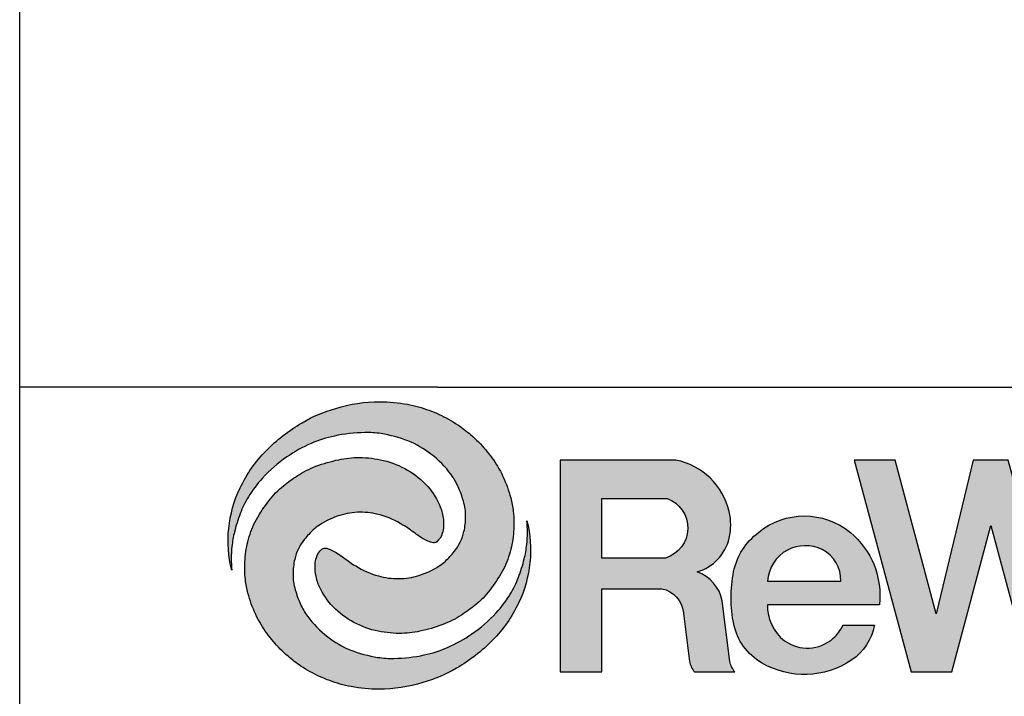
# Model space of a CAD drawing. Units: feet. Extents: x -2920 to 2110, y -26 to 117.
# Drawn here: x 106 to 107, y 17 to 18 of the extents above; entities that cross this region are included whole.
import ezdxf

# ---------------------------------------------------------------- set-up
doc = ezdxf.new("R2010")
doc.units = ezdxf.units.FT
doc.header["$MEASUREMENT"] = 0
doc.layers.get('0').update_dxf_attribs({"linetype": 'CONTINUOUS'})
doc.layers.add('BOARDER', color=2, linetype='CONTINUOUS')
doc.layers.add('TITLEBLOCK', color=2, linetype='CONTINUOUS')
doc.layers.add('ReWa_Clear_Sky_Blue', color=7, linetype='CONTINUOUS', true_color=0x007caf)
doc.layers.add('ReWa_Ocean_Sea_Blue', color=7, linetype='CONTINUOUS', true_color=0x88b5d8)

# ---------------------------------------------------------------- blocks, each defined once
blk = doc.blocks.new('ReWa_Logo')
at = {"layer": 'ReWa_Clear_Sky_Blue'}
h = blk.add_hatch(color=256, dxfattribs=at)
h.dxf.hatch_style = 1
h.paths.add_polyline_path([(0.5019, 0.4674, 0.037679), (0.4774, 0.4764, 0.024629), (0.4641, 0.4795, 0.043523), (0.4309, 0.4825, 0.077651), (0.3783, 0.4746, 0.066218), (0.3379, 0.4575, 0.065361), (0.2948, 0.4238, 0.082854), (0.2638, 0.3795, 0.174741), (0.2538, 0.2808, -0.048768), (0.254, 0.3093, -0.033575), (0.257, 0.3266, -0.032471), (0.2639, 0.3487, -0.045393), (0.2737, 0.3686, -0.04743), (0.2906, 0.3911, -0.057628), (0.3197, 0.4165, -0.04752), (0.3487, 0.4326, -0.051276), (0.3766, 0.4415, -0.045967), (0.413, 0.4457, -0.045351), (0.4324, 0.4444, -0.054116), (0.4647, 0.4356, -0.071525), (0.4922, 0.42, -0.068461), (0.5164, 0.3953, -0.055377), (0.5247, 0.3809, -0.033155), (0.5311, 0.3634, -0.071631), (0.5337, 0.3449, -0.056231), (0.5317, 0.3272, -0.114275), (0.52, 0.3032, -0.033311), (0.5094, 0.2918, -0.043987), (0.5022, 0.2861, -0.069354), (0.4778, 0.2746, -0.073807), (0.4536, 0.2708, -0.070279), (0.4294, 0.274, -0.071627), (0.4022, 0.286, -0.032773), (0.3949, 0.2906, 0.018392), (0.3803, 0.301, 0.068695), (0.3674, 0.3072, 0.252472), (0.3617, 0.3061, 0.15465), (0.3551, 0.2962, 0.097127), (0.3537, 0.2792, 0.066729), (0.3574, 0.2644, 0.08859), (0.3725, 0.24, 0.076625), (0.3965, 0.2204, 0.075536), (0.4254, 0.2087, 0.057116), (0.4544, 0.2053, 0.052879), (0.479, 0.2078, 0.038782), (0.5063, 0.2158, 0.054182), (0.5288, 0.2273, 0.024456), (0.5451, 0.2391, 0.058087), (0.5628, 0.2571, 0.039646), (0.5775, 0.2795, 0.060421), (0.587, 0.303, 0.044878), (0.5911, 0.3269, 0.049494), (0.5907, 0.3515, 0.039443), (0.5876, 0.3675, 0.01527), (0.5836, 0.3804, 0.052981), (0.5718, 0.4053, 0.038089), (0.5577, 0.4251, 0.041057), (0.5397, 0.4432, 0.029859), (0.5242, 0.4549, 0.04028)])
h = blk.add_hatch(color=256, dxfattribs=at)
h.dxf.hatch_style = 1
h.paths.add_polyline_path([(0.8546, 0.2163, 0.211898), (0.8879, 0.17, 0.289552), (0.9958, 0.1735, 0.198871), (1.023, 0.215), (0.9852, 0.215, -0.107907), (0.9737, 0.1994, -0.347518), (0.9154, 0.1964, -0.239206), (0.8949, 0.2396), (1.0288, 0.2396, 0.254033), (0.9941, 0.326, 0.360244), (0.8841, 0.326, 0.184197), (0.8544, 0.2792, 0.100499)])
h.paths.add_polyline_path([(0.895, 0.2677, -0.257389), (0.9187, 0.3051, -0.231713), (0.9605, 0.3057, -0.292929), (0.9826, 0.2677)], flags=16)
h.paths.add_polyline_path([(0.8109, 0.2789, 0.270196), (0.8491, 0.3193, 0.115391), (0.8491, 0.3511, 0.294543), (0.7853, 0.4127), (0.6467, 0.4127), (0.6467, 0.1591), (0.6966, 0.1591), (0.6966, 0.2587), (0.7684, 0.2587, -0.336863), (0.7943, 0.2302), (0.8014, 0.1718, 0.116819), (0.8076, 0.1591), (0.8559, 0.1591, -0.116819), (0.8497, 0.1718), (0.8408, 0.2442, 0.267537)])
h.paths.add_polyline_path([(0.773, 0.2955), (0.6966, 0.2955), (0.6966, 0.3669), (0.7747, 0.3669, -0.719917)], flags=16)
at = {"layer": 'ReWa_Ocean_Sea_Blue'}
h = blk.add_hatch(color=256, dxfattribs=at)
h.dxf.hatch_style = 1
h.paths.add_polyline_path([(0.4315, 0.347, -0.071627), (0.4586, 0.335, -0.032773), (0.4659, 0.3305, 0.018392), (0.4805, 0.32, 0.068695), (0.4934, 0.3139, 0.252472), (0.4992, 0.315, 0.15465), (0.5057, 0.3249, 0.097127), (0.5071, 0.3419, 0.066729), (0.5034, 0.3567, 0.08859), (0.4883, 0.3811, 0.076625), (0.4643, 0.4007, 0.075536), (0.4354, 0.4123, 0.057116), (0.4065, 0.4158, 0.052879), (0.3818, 0.4132, 0.038782), (0.3546, 0.4053, 0.054182), (0.332, 0.3938, 0.024456), (0.3157, 0.382, 0.058087), (0.298, 0.3639, 0.039646), (0.2833, 0.3416, 0.060421), (0.2738, 0.318, 0.044878), (0.2697, 0.2942, 0.049494), (0.2701, 0.2696, 0.039443), (0.2732, 0.2535, 0.01527), (0.2772, 0.2407, 0.052981), (0.289, 0.2158, 0.038089), (0.3032, 0.196, 0.041057), (0.3211, 0.1779, 0.029859), (0.3366, 0.1661, 0.04028), (0.3589, 0.1537, 0.037679), (0.3834, 0.1447, 0.024629), (0.3967, 0.1416, 0.043523), (0.4299, 0.1385, 0.077651), (0.4825, 0.1465, 0.066218), (0.5229, 0.1636, 0.065361), (0.566, 0.1972, 0.082854), (0.597, 0.2415, 0.174741), (0.607, 0.3402, -0.048768), (0.6068, 0.3118, -0.033575), (0.6038, 0.2944, -0.032471), (0.5969, 0.2724, -0.045393), (0.5871, 0.2524, -0.04743), (0.5702, 0.2299, -0.057628), (0.5411, 0.2046, -0.04752), (0.5121, 0.1885, -0.051276), (0.4842, 0.1795, -0.045967), (0.4479, 0.1753, -0.045351), (0.4284, 0.1766, -0.054116), (0.3961, 0.1854, -0.071525), (0.3686, 0.2011, -0.068461), (0.3444, 0.2258, -0.055377), (0.3361, 0.2401, -0.033155), (0.3297, 0.2576, -0.071631), (0.3271, 0.2762, -0.056231), (0.3291, 0.2939, -0.114275), (0.3408, 0.3179, -0.033311), (0.3514, 0.3293, -0.043987), (0.3586, 0.335, -0.069354), (0.383, 0.3465, -0.073807), (0.4073, 0.3503, -0.070279)])
h = blk.add_hatch(color=256, dxfattribs=at)
h.dxf.hatch_style = 1
h.paths.add_polyline_path([(1.2091, 0.1591), (1.2577, 0.1591), (1.3249, 0.4127), (1.2758, 0.4127), (1.2336, 0.2286), (1.1829, 0.4127), (1.1411, 0.4127), (1.0969, 0.2286), (1.0479, 0.4127), (0.9988, 0.4127), (1.0668, 0.1591), (1.1157, 0.1591), (1.1622, 0.3343)])
h.paths.add_polyline_path([(1.3788, 0.3156, -0.052486), (1.4009, 0.3161, -0.225301), (1.4175, 0.3065, -0.153538), (1.4235, 0.289, -0.248717), (1.4167, 0.2747, -0.177002), (1.3898, 0.2658, 0.079787), (1.345, 0.2593, 0.123057), (1.3143, 0.2406, 0.218149), (1.3032, 0.2101, 0.123366), (1.3144, 0.1769, 0.226344), (1.3456, 0.1576, 0.046819), (1.3777, 0.1571, 0.184437), (1.4232, 0.1787, 0.079153), (1.424, 0.1692, 0.168765), (1.4306, 0.1591), (1.4736, 0.1591, -0.289393), (1.4673, 0.1688), (1.4673, 0.2918, 0.244763), (1.4486, 0.331, 0.12003), (1.4237, 0.342, 0.087382), (1.363, 0.3421, 0.157372), (1.3264, 0.3229, 0.187657), (1.3081, 0.2854), (1.3533, 0.2854, -0.109924), (1.3565, 0.2994, -0.255972)])
h.paths.add_polyline_path([(1.3887, 0.2408, 0.104832), (1.4232, 0.2492), (1.4232, 0.2203, -0.177876), (1.4096, 0.1918, -0.157339), (1.3977, 0.1855, -0.082132), (1.3669, 0.1852, -0.203399), (1.3516, 0.1946, -0.137386), (1.3461, 0.2101, -0.238345), (1.3546, 0.2295, -0.150733)], flags=16)
at = {"layer": 'ReWa_Clear_Sky_Blue'}
for points in [[(0.2737, 0.3686, 0.045393), (0.2639, 0.3487, 0.032471), (0.257, 0.3266, 0.033575), (0.254, 0.3093, 0.048768), (0.2538, 0.2808, -0.174741), (0.2638, 0.3795, -0.082854), (0.2948, 0.4238, -0.065361), (0.3379, 0.4575, -0.066218), (0.3783, 0.4746, -0.077651), (0.4309, 0.4825, -0.043523), (0.4641, 0.4795, -0.024629), (0.4774, 0.4764, -0.037679), (0.5019, 0.4674, -0.04028), (0.5242, 0.4549, -0.029859), (0.5397, 0.4432, -0.041057), (0.5577, 0.4251, -0.038089), (0.5718, 0.4053, -0.052981), (0.5836, 0.3804, -0.01527), (0.5876, 0.3675, -0.039443), (0.5907, 0.3515, -0.049494), (0.5911, 0.3269, -0.044878), (0.587, 0.303, -0.060421), (0.5775, 0.2795, -0.039646), (0.5628, 0.2571, -0.058087), (0.5451, 0.2391, -0.024456), (0.5288, 0.2273, -0.054182), (0.5063, 0.2158, -0.038782), (0.479, 0.2078, -0.052879), (0.4544, 0.2053, -0.057116), (0.4254, 0.2087, -0.075536), (0.3965, 0.2204, -0.076625), (0.3725, 0.24, -0.08859), (0.3574, 0.2644, -0.066729), (0.3537, 0.2792, -0.097127), (0.3551, 0.2962, -0.15465), (0.3617, 0.3061, -0.252472), (0.3674, 0.3072, -0.068695), (0.3803, 0.301, -0.018392), (0.3949, 0.2906, 0.032773), (0.4022, 0.286, 0.071627), (0.4294, 0.274, 0.070279), (0.4536, 0.2708, 0.073807), (0.4778, 0.2746, 0.069354), (0.5022, 0.2861, 0.043987), (0.5094, 0.2918, 0.033311), (0.52, 0.3032, 0.114275), (0.5317, 0.3272, 0.056231), (0.5337, 0.3449, 0.071631), (0.5311, 0.3634, 0.033155), (0.5247, 0.3809, 0.055377), (0.5164, 0.3953, 0.068461), (0.4922, 0.42, 0.071525), (0.4647, 0.4356, 0.054116), (0.4324, 0.4444, 0.045351), (0.413, 0.4457, 0.045967), (0.3766, 0.4415, 0.051276), (0.3487, 0.4326, 0.04752), (0.3197, 0.4165, 0.057628), (0.2906, 0.3911, 0.04743)], [(0.6966, 0.3669), (0.7747, 0.3669, -0.719917), (0.773, 0.2955), (0.6966, 0.2955)], [(0.9187, 0.3051, 0.257389), (0.895, 0.2677), (0.9826, 0.2677, 0.292929), (0.9605, 0.3057, 0.231713)]]:
    blk.add_lwpolyline(points, format="xyb", close=True, dxfattribs=at)
for points in [[(0.794, 0.2323), (0.8014, 0.1718, 0.116819), (0.8076, 0.1591), (0.8559, 0.1591, -0.116819), (0.8497, 0.1718), (0.8408, 0.2442, 0.267537), (0.8109, 0.2789, 0.270196), (0.8491, 0.3193, 0.115391), (0.8491, 0.3511, 0.294543), (0.7853, 0.4127), (0.6467, 0.4127), (0.6467, 0.1591), (0.6966, 0.1591), (0.6966, 0.2587), (0.7684, 0.2587, -0.336863), (0.7943, 0.2302)], [(0.8949, 0.2396, 0.239206), (0.9154, 0.1964, 0.347518), (0.9737, 0.1994, 0.107907), (0.9852, 0.215), (1.023, 0.215, -0.198871), (0.9958, 0.1735, -0.289552), (0.8879, 0.17, -0.211898), (0.8546, 0.2163, -0.100499), (0.8544, 0.2792, -0.184197), (0.8841, 0.326, -0.360244), (0.9941, 0.326, -0.254033), (1.0288, 0.2396), (0.8949, 0.2396)]]:
    blk.add_lwpolyline(points, format="xyb", dxfattribs=at)
at = {"layer": 'ReWa_Ocean_Sea_Blue'}
blk.add_lwpolyline([(0.5871, 0.2524, 0.045393), (0.5969, 0.2724, 0.032471), (0.6038, 0.2944, 0.033575), (0.6068, 0.3118, 0.048768), (0.607, 0.3402, -0.174741), (0.597, 0.2415, -0.082854), (0.566, 0.1972, -0.065361), (0.5229, 0.1636, -0.066218), (0.4825, 0.1465, -0.077651), (0.4299, 0.1385, -0.043523), (0.3967, 0.1416, -0.024629), (0.3834, 0.1447, -0.037679), (0.3589, 0.1537, -0.04028), (0.3366, 0.1661, -0.029859), (0.3211, 0.1779, -0.041057), (0.3032, 0.196, -0.038089), (0.289, 0.2158, -0.052981), (0.2772, 0.2407, -0.01527), (0.2732, 0.2535, -0.039443), (0.2701, 0.2696, -0.049494), (0.2697, 0.2942, -0.044878), (0.2738, 0.318, -0.060421), (0.2833, 0.3416, -0.039646), (0.298, 0.3639, -0.058087), (0.3157, 0.382, -0.024456), (0.332, 0.3938, -0.054182), (0.3546, 0.4053, -0.038782), (0.3818, 0.4132, -0.052879), (0.4065, 0.4158, -0.057116), (0.4354, 0.4123, -0.075536), (0.4643, 0.4007, -0.076625), (0.4883, 0.3811, -0.08859), (0.5034, 0.3567, -0.066729), (0.5071, 0.3419, -0.097127), (0.5057, 0.3249, -0.15465), (0.4992, 0.315, -0.252472), (0.4934, 0.3139, -0.068695), (0.4805, 0.32, -0.018392), (0.4659, 0.3305, 0.032773), (0.4586, 0.335, 0.071627), (0.4315, 0.347, 0.070279), (0.4073, 0.3503, 0.073807), (0.383, 0.3465, 0.069354), (0.3586, 0.335, 0.043987), (0.3514, 0.3293, 0.033311), (0.3408, 0.3179, 0.114275), (0.3291, 0.2939, 0.056231), (0.3271, 0.2762, 0.071631), (0.3297, 0.2576, 0.033155), (0.3361, 0.2401, 0.055377), (0.3444, 0.2258, 0.068461), (0.3686, 0.2011, 0.071525), (0.3961, 0.1854, 0.054116), (0.4284, 0.1766, 0.045351), (0.4479, 0.1753, 0.045967), (0.4842, 0.1795, 0.051276), (0.5121, 0.1885, 0.04752), (0.5411, 0.2046, 0.057628), (0.5702, 0.2299, 0.04743)], format="xyb", close=True, dxfattribs=at)
blk.add_lwpolyline([(1.3249, 0.4127), (1.2758, 0.4127), (1.2336, 0.2286), (1.1829, 0.4127), (1.1411, 0.4127), (1.0969, 0.2286), (1.0479, 0.4127), (0.9988, 0.4127), (1.0668, 0.1591), (1.1157, 0.1591), (1.1622, 0.3343), (1.2091, 0.1591), (1.2577, 0.1591), (1.3249, 0.4127)], dxfattribs=at)

msp = doc.modelspace()

# ---------------------------------------------------------------- linework, layer by layer
at = {"layer": 'BOARDER'}
msp.add_lwpolyline([(106.73486933, 26.67251485), (112.73486933, 26.67251485, -0.4142135624), (113.23486933, 26.17251485), (113.23486933, 17.17251485, -0.4142135624), (112.73486933, 16.67251485), (106.73486933, 16.67251485, -0.4142135624), (106.23486933, 17.17251485), (106.23486933, 26.17251485, -0.4142135624)], format="xyb", close=True, dxfattribs=at)
at = {"layer": 'TITLEBLOCK'}
for q in [(106.23486933, 17.67251485), (113.23486933, 17.67251485)]:
    msp.add_line((106.73486933, 17.67251485), q, dxfattribs=at)

# ---------------------------------------------------------------- block references
msp.add_blockref('ReWa_Logo', (106.23486933, 17.17251485))

doc.saveas('drawing.dxf')
